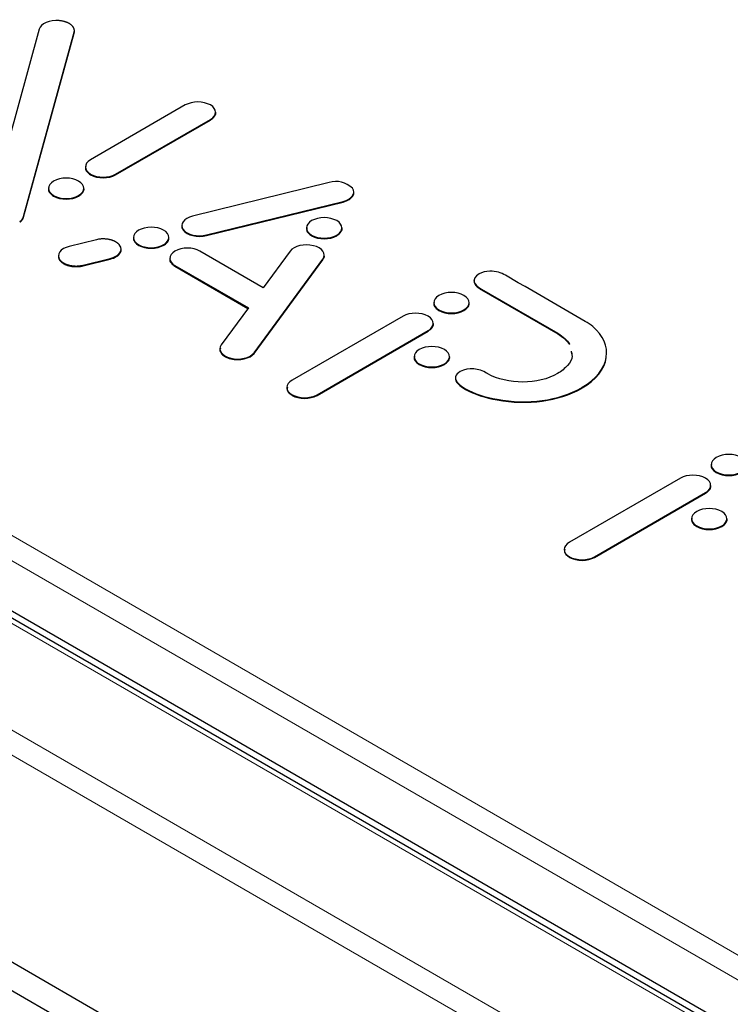
# Model space of a CAD drawing. Units: millimetres. Extents: x 0 to 414, y 0 to 297.
# Drawn here: x 65 to 74, y 65 to 78 of the extents above; entities that cross this region are included whole.
import ezdxf

# ---------------------------------------------------------------- set-up
doc = ezdxf.new("R2010")
doc.units = ezdxf.units.MM

msp = doc.modelspace()

# ---------------------------------------------------------------- linework, layer by layer
at = {"color": 7, "linetype": 'Continuous', "lineweight": 30}
for p, q in [((65.051, 78.127), (65.044, 78.128)), ((65.058, 78.127), (65.051, 78.127)), ((65.069, 78.125), (65.062, 78.126)), ((65.074, 78.124), (65.069, 78.125)), ((65.08, 78.123), (65.074, 78.124)), ((65.085, 78.122), (65.08, 78.123)), ((65.091, 78.121), (65.085, 78.122)), ((65.096, 78.12), (65.091, 78.121)), ((65.101, 78.119), (65.096, 78.12)), ((65.106, 78.117), (65.101, 78.119)), ((65.112, 78.116), (65.106, 78.117)), ((65.117, 78.114), (65.112, 78.116)), ((65.122, 78.113), (65.117, 78.114)), ((65.126, 78.111), (65.122, 78.113)), ((65.131, 78.109), (65.126, 78.111)), ((65.137, 78.107), (65.131, 78.109)), ((65.145, 78.104), (65.14, 78.106)), ((65.15, 78.102), (65.145, 78.104)), ((65.154, 78.1), (65.15, 78.102)), ((65.158, 78.098), (65.154, 78.1)), ((65.163, 78.096), (65.158, 78.098)), ((65.171, 78.092), (65.166, 78.094)), ((65.175, 78.089), (65.171, 78.092)), ((65.179, 78.087), (65.175, 78.089)), ((65.186, 78.082), (65.182, 78.085)), ((65.189, 78.08), (65.186, 78.082)), ((65.193, 78.077), (65.189, 78.08)), ((65.196, 78.075), (65.193, 78.077)), ((65.199, 78.072), (65.196, 78.075)), ((64.781, 78.017), (64.123, 75.618)), ((64.579, 75.576), (65.237, 77.976)), ((64.579, 75.568), (65.237, 77.967)), ((65.202, 78.069), (65.199, 78.072)), ((65.205, 78.067), (65.202, 78.069)), ((65.208, 78.064), (65.205, 78.067)), ((65.211, 78.061), (65.208, 78.064)), ((65.214, 78.058), (65.211, 78.061)), ((65.216, 78.055), (65.214, 78.058)), ((65.219, 78.053), (65.216, 78.055)), ((65.221, 78.049), (65.219, 78.053)), ((65.225, 78.044), (65.223, 78.047)), ((65.227, 78.041), (65.225, 78.044)), ((65.229, 78.038), (65.227, 78.041)), ((65.23, 78.035), (65.229, 78.038)), ((65.232, 78.031), (65.23, 78.035)), ((65.233, 78.028), (65.232, 78.031)), ((65.235, 78.025), (65.233, 78.028)), ((65.236, 78.022), (65.235, 78.025)), ((65.237, 78.019), (65.236, 78.022)), ((65.238, 78.015), (65.237, 78.019)), ((65.238, 77.979), (65.239, 77.982)), ((65.238, 77.97), (65.239, 77.974)), ((65.239, 77.986), (65.24, 77.99)), ((65.239, 77.982), (65.239, 77.986)), ((65.239, 77.986), (65.239, 77.978)), ((65.239, 77.982), (65.239, 77.974)), ((65.239, 77.978), (65.24, 77.981)), ((65.239, 77.974), (65.239, 77.978)), ((65.24, 78.003), (65.24, 78.006)), ((65.24, 77.999), (65.24, 78.003)), ((65.24, 77.989), (65.24, 77.998)), ((65.24, 77.992), (65.24, 77.996)), ((65.24, 77.984), (65.24, 77.988)), ((66.686, 77.03), (65.451, 76.317)), ((65.778, 76.129), (67.013, 76.842)), ((65.778, 76.121), (67.013, 76.834)), ((88.87, 56.236), (53.374, 76.728)), ((54.122, 76.391), (89.619, 55.9)), ((68.561, 76.019), (66.781, 75.583)), ((66.961, 75.338), (68.741, 75.774)), ((66.961, 75.33), (68.741, 75.766)), ((64.537, 75.519), (64.541, 75.522)), ((64.537, 75.51), (64.541, 75.514)), ((65.527, 75.276), (65.174, 75.189)), ((65.6, 75.286), (65.593, 75.286)), ((65.606, 75.286), (65.6, 75.286)), ((65.628, 75.286), (65.621, 75.286)), ((65.639, 75.286), (65.632, 75.286)), ((65.644, 75.285), (65.639, 75.286)), ((65.65, 75.285), (65.644, 75.285)), ((65.655, 75.284), (65.65, 75.285)), ((65.661, 75.284), (65.655, 75.284)), ((65.666, 75.283), (65.661, 75.284)), ((65.672, 75.282), (65.666, 75.283)), ((65.677, 75.282), (65.672, 75.282)), ((65.682, 75.281), (65.677, 75.282)), ((65.688, 75.28), (65.682, 75.281)), ((65.693, 75.279), (65.688, 75.28)), ((65.698, 75.278), (65.693, 75.279)), ((65.703, 75.276), (65.698, 75.278)), ((65.708, 75.275), (65.703, 75.276)), ((65.714, 75.274), (65.708, 75.275)), ((65.718, 75.273), (65.714, 75.274)), ((65.723, 75.271), (65.718, 75.273)), ((65.728, 75.27), (65.723, 75.271)), ((65.734, 75.268), (65.728, 75.27)), ((65.743, 75.265), (65.737, 75.267)), ((65.747, 75.263), (65.743, 75.265)), ((65.752, 75.261), (65.747, 75.263)), ((65.757, 75.259), (65.752, 75.261)), ((65.765, 75.255), (65.76, 75.257)), ((65.769, 75.253), (65.765, 75.255)), ((65.773, 75.251), (65.769, 75.253)), ((65.778, 75.249), (65.773, 75.251)), ((65.781, 75.246), (65.778, 75.249)), ((65.785, 75.244), (65.781, 75.246)), ((65.79, 75.241), (65.785, 75.244)), ((65.797, 75.237), (65.792, 75.24)), ((65.8, 75.234), (65.797, 75.237)), ((65.803, 75.231), (65.8, 75.234)), ((65.807, 75.229), (65.803, 75.231)), ((65.81, 75.226), (65.807, 75.229)), ((65.816, 75.22), (65.813, 75.224)), ((65.819, 75.217), (65.816, 75.22)), ((65.827, 75.208), (65.824, 75.212)), ((65.83, 75.205), (65.827, 75.208)), ((67.701, 74.651), (66.877, 75.127)), ((68.052, 75.128), (67.701, 74.651)), ((65.051, 75.015), (65.054, 75.011)), ((65.051, 75.007), (65.054, 75.003)), ((65.056, 75.009), (65.059, 75.005)), ((65.056, 75), (65.059, 74.997)), ((65.059, 75.005), (65.062, 75.002)), ((65.059, 75.005), (65.059, 74.997)), ((65.059, 74.997), (65.062, 74.994)), ((65.062, 75.002), (65.065, 74.999)), ((65.062, 75.002), (65.062, 74.994)), ((65.067, 74.997), (65.071, 74.994)), ((65.354, 74.944), (65.707, 75.03)), ((65.354, 74.936), (65.707, 75.022)), ((67.581, 73.804), (68.477, 75.023)), ((67.581, 73.796), (68.477, 75.015)), ((65.062, 74.994), (65.065, 74.991)), ((65.067, 74.989), (65.071, 74.985)), ((65.071, 74.994), (65.074, 74.991)), ((65.071, 74.994), (65.071, 74.985)), ((65.071, 74.985), (65.074, 74.983)), ((65.074, 74.991), (65.077, 74.988)), ((65.074, 74.991), (65.074, 74.983)), ((65.074, 74.983), (65.077, 74.98)), ((65.077, 74.988), (65.081, 74.985)), ((65.077, 74.988), (65.077, 74.98)), ((65.077, 74.98), (65.081, 74.977)), ((65.081, 74.985), (65.084, 74.983)), ((65.081, 74.985), (65.081, 74.977)), ((65.081, 74.977), (65.084, 74.975)), ((65.084, 74.983), (65.088, 74.98)), ((65.084, 74.983), (65.084, 74.975)), ((65.084, 74.975), (65.088, 74.972)), ((65.088, 74.98), (65.092, 74.978)), ((65.088, 74.98), (65.088, 74.972)), ((65.088, 74.972), (65.092, 74.97)), ((65.092, 74.978), (65.095, 74.976)), ((65.092, 74.978), (65.092, 74.97)), ((65.092, 74.97), (65.095, 74.967)), ((65.095, 74.976), (65.099, 74.973)), ((65.095, 74.976), (65.095, 74.967)), ((65.095, 74.967), (65.099, 74.965)), ((65.099, 74.973), (65.103, 74.971)), ((65.099, 74.973), (65.099, 74.965)), ((65.099, 74.965), (65.103, 74.963)), ((65.103, 74.971), (65.107, 74.969)), ((65.103, 74.971), (65.103, 74.963)), ((65.103, 74.963), (65.107, 74.961)), ((65.107, 74.969), (65.111, 74.966)), ((65.107, 74.969), (65.107, 74.961)), ((65.107, 74.961), (65.111, 74.958)), ((65.111, 74.966), (65.116, 74.964)), ((65.111, 74.966), (65.111, 74.958)), ((65.111, 74.958), (65.116, 74.956)), ((65.119, 74.963), (65.124, 74.96)), ((65.119, 74.954), (65.124, 74.952)), ((65.124, 74.96), (65.129, 74.958)), ((65.124, 74.96), (65.124, 74.952)), ((65.124, 74.952), (65.129, 74.95)), ((65.129, 74.958), (65.133, 74.957)), ((65.129, 74.958), (65.129, 74.95)), ((65.129, 74.95), (65.133, 74.948)), ((65.133, 74.957), (65.138, 74.955)), ((65.133, 74.957), (65.133, 74.948)), ((65.133, 74.948), (65.138, 74.947)), ((65.138, 74.955), (65.143, 74.953)), ((65.138, 74.955), (65.138, 74.947)), ((65.138, 74.947), (65.143, 74.945)), ((65.143, 74.953), (65.148, 74.951)), ((65.143, 74.953), (65.143, 74.945)), ((65.143, 74.945), (65.148, 74.943)), ((65.148, 74.951), (65.153, 74.95)), ((65.148, 74.951), (65.148, 74.943)), ((65.148, 74.943), (65.153, 74.942)), ((65.157, 74.949), (65.162, 74.947)), ((65.157, 74.94), (65.162, 74.939)), ((65.162, 74.947), (65.167, 74.946)), ((65.162, 74.947), (65.162, 74.939)), ((65.162, 74.939), (65.167, 74.937)), ((65.167, 74.946), (65.173, 74.944)), ((65.167, 74.946), (65.167, 74.937)), ((65.167, 74.937), (65.173, 74.936)), ((65.177, 74.943), (65.183, 74.942)), ((65.177, 74.935), (65.183, 74.934)), ((65.183, 74.942), (65.188, 74.941)), ((65.183, 74.942), (65.183, 74.934)), ((65.183, 74.934), (65.188, 74.933)), ((65.188, 74.941), (65.193, 74.94)), ((65.188, 74.941), (65.188, 74.933)), ((65.188, 74.933), (65.193, 74.932)), ((65.193, 74.94), (65.198, 74.939)), ((65.193, 74.94), (65.193, 74.932)), ((65.193, 74.932), (65.198, 74.931)), ((65.198, 74.939), (65.204, 74.938)), ((65.198, 74.939), (65.198, 74.931)), ((65.198, 74.931), (65.204, 74.93)), ((65.204, 74.938), (65.209, 74.937)), ((65.204, 74.938), (65.204, 74.93)), ((65.204, 74.93), (65.209, 74.929)), ((65.209, 74.937), (65.215, 74.936)), ((65.209, 74.937), (65.209, 74.929)), ((65.209, 74.929), (65.215, 74.928)), ((65.215, 74.936), (65.22, 74.936)), ((65.215, 74.936), (65.215, 74.928)), ((65.215, 74.928), (65.22, 74.928)), ((65.22, 74.936), (65.225, 74.935)), ((65.22, 74.936), (65.22, 74.928)), ((65.22, 74.928), (65.225, 74.927)), ((65.225, 74.935), (65.231, 74.935)), ((65.225, 74.935), (65.225, 74.927)), ((65.225, 74.927), (65.231, 74.926)), ((65.231, 74.935), (65.237, 74.934)), ((65.231, 74.935), (65.231, 74.926)), ((65.231, 74.926), (65.237, 74.926)), ((65.237, 74.934), (65.242, 74.934)), ((65.237, 74.934), (65.237, 74.926)), ((65.237, 74.926), (65.242, 74.926)), ((65.242, 74.934), (65.248, 74.934)), ((65.242, 74.934), (65.242, 74.926)), ((65.242, 74.926), (65.248, 74.925)), ((65.252, 74.933), (65.259, 74.933)), ((65.252, 74.925), (65.259, 74.925)), ((65.259, 74.933), (65.265, 74.933)), ((65.259, 74.933), (65.259, 74.925)), ((65.259, 74.925), (65.265, 74.925)), ((65.269, 74.933), (65.276, 74.933)), ((65.269, 74.925), (65.276, 74.925)), ((65.276, 74.933), (65.282, 74.934)), ((65.276, 74.933), (65.276, 74.925)), ((65.276, 74.925), (65.282, 74.925)), ((65.286, 74.934), (65.292, 74.934)), ((65.286, 74.926), (65.292, 74.926)), ((65.292, 74.934), (65.298, 74.935)), ((65.292, 74.934), (65.292, 74.926)), ((65.292, 74.926), (65.298, 74.927)), ((65.298, 74.935), (65.305, 74.935)), ((65.298, 74.935), (65.298, 74.927)), ((65.298, 74.927), (65.305, 74.927)), ((65.308, 74.936), (65.316, 74.937)), ((65.308, 74.928), (65.316, 74.928)), ((65.32, 74.937), (65.326, 74.938)), ((65.32, 74.929), (65.326, 74.93)), ((65.326, 74.938), (65.333, 74.939)), ((65.326, 74.938), (65.326, 74.93)), ((65.326, 74.93), (65.333, 74.931)), ((65.337, 74.94), (65.344, 74.941)), ((65.337, 74.932), (65.344, 74.933)), ((65.348, 74.942), (65.354, 74.944)), ((65.348, 74.934), (65.354, 74.936)), ((66.551, 74.938), (67.507, 74.387)), ((66.551, 74.93), (67.502, 74.381)), ((71.023, 74.716), (70.856, 74.813)), ((70.543, 74.632), (71.538, 74.057)), ((70.543, 74.624), (71.538, 74.049)), ((71.113, 74.665), (71.023, 74.716)), ((71.897, 74.212), (71.113, 74.665)), ((67.507, 74.387), (67.155, 73.908)), ((69.523, 74.28), (68.077, 73.446)), ((68.403, 73.257), (69.849, 74.092)), ((68.403, 73.249), (69.849, 74.084)), ((71.711, 73.817), (71.724, 73.756)), ((70.622, 73.535), (70.612, 73.54)), ((70.624, 73.534), (70.622, 73.535)), ((70.628, 73.531), (70.624, 73.534)), ((71.846, 73.348), (71.856, 73.354)), ((71.846, 73.34), (71.856, 73.346)), ((51.93, 73.085), (87.427, 52.593)), ((73.137, 72.171), (71.691, 71.336)), ((53.271, 71.94), (88.767, 51.448)), ((72.018, 71.148), (73.464, 71.983)), ((72.018, 71.14), (73.464, 71.974))]:
    msp.add_line(p, q, dxfattribs=at)
at = {"color": 8, "linetype": 'Continuous', "lineweight": 0}
for p, q in [((65.237, 77.976), (65.237, 77.967)), ((65.238, 77.979), (65.238, 77.97)), ((65.24, 77.996), (65.24, 77.988)), ((65.24, 77.992), (65.24, 77.984)), ((65.24, 77.99), (65.24, 77.981)), ((54.264, 77.29), (89.76, 56.798)), ((89.619, 56.553), (54.122, 77.045)), ((67.013, 76.842), (67.013, 76.834)), ((88.77, 56.226), (53.274, 76.718)), ((52.072, 76.024), (87.568, 55.532)), ((65.452, 76.129), (65.452, 76.121)), ((65.778, 76.129), (65.778, 76.121)), ((87.427, 55.287), (51.93, 75.779)), ((64.97, 75.851), (64.97, 75.843)), ((65.296, 75.851), (65.296, 75.843)), ((68.741, 75.774), (68.741, 75.766)), ((64.537, 75.519), (64.537, 75.51)), ((64.541, 75.522), (64.541, 75.514)), ((64.55, 75.53), (64.55, 75.522)), ((64.579, 75.576), (64.579, 75.568)), ((66.659, 75.408), (66.659, 75.4)), ((66.029, 75.253), (66.029, 75.245)), ((66.961, 75.338), (66.961, 75.33)), ((68.332, 75.335), (68.332, 75.327)), ((68.659, 75.335), (68.659, 75.327)), ((66.331, 75.182), (66.331, 75.174)), ((65.051, 75.015), (65.051, 75.007)), ((65.054, 75.011), (65.054, 75.003)), ((65.056, 75.009), (65.056, 75)), ((65.065, 74.999), (65.065, 74.991)), ((65.067, 74.997), (65.067, 74.989)), ((65.707, 75.03), (65.707, 75.022)), ((68.477, 75.023), (68.477, 75.015)), ((65.116, 74.964), (65.116, 74.956)), ((65.119, 74.963), (65.119, 74.954)), ((65.153, 74.95), (65.153, 74.942)), ((65.157, 74.949), (65.157, 74.94)), ((65.173, 74.944), (65.173, 74.936)), ((65.177, 74.943), (65.177, 74.935)), ((65.248, 74.934), (65.248, 74.925)), ((65.252, 74.933), (65.252, 74.925)), ((65.265, 74.933), (65.265, 74.925)), ((65.269, 74.933), (65.269, 74.925)), ((65.282, 74.934), (65.282, 74.925)), ((65.286, 74.934), (65.286, 74.926)), ((65.305, 74.935), (65.305, 74.927)), ((65.308, 74.936), (65.308, 74.928)), ((65.316, 74.937), (65.316, 74.928)), ((65.32, 74.937), (65.32, 74.929)), ((65.333, 74.939), (65.333, 74.931)), ((65.337, 74.94), (65.337, 74.932)), ((65.344, 74.941), (65.344, 74.933)), ((65.348, 74.942), (65.348, 74.934)), ((65.354, 74.944), (65.354, 74.936)), ((66.551, 74.938), (66.551, 74.93)), ((70.543, 74.632), (70.543, 74.624)), ((69.99, 74.362), (69.99, 74.353)), ((70.316, 74.362), (70.316, 74.353)), ((69.849, 74.092), (69.849, 74.084)), ((71.538, 74.057), (71.538, 74.049)), ((67.277, 73.733), (67.277, 73.725)), ((67.581, 73.804), (67.581, 73.796)), ((72.171, 73.748), (72.171, 73.74)), ((69.734, 73.658), (69.734, 73.65)), ((70.061, 73.658), (70.061, 73.65)), ((70.336, 73.335), (70.336, 73.327)), ((71.846, 73.348), (71.846, 73.34)), ((71.856, 73.354), (71.856, 73.346)), ((68.077, 73.258), (68.077, 73.249)), ((68.403, 73.257), (68.403, 73.249)), ((70.747, 73.198), (70.747, 73.19)), ((73.604, 72.252), (73.604, 72.244)), ((73.464, 71.983), (73.464, 71.974)), ((73.349, 71.549), (73.349, 71.54)), ((73.675, 71.549), (73.675, 71.54)), ((71.692, 71.148), (71.692, 71.14)), ((72.018, 71.148), (72.018, 71.14))]:
    msp.add_line(p, q, dxfattribs=at)
at = {"color": 7, "linetype": 'Continuous', "lineweight": 30}
msp.add_arc((68.651, 75.725), 0.308, 46.573, 107.1574, dxfattribs=at)
for points in [[(65.044, 78.128), (64.919, 78.14), (64.801, 78.089), (64.781, 78.017)], [(65.062, 78.126), (65.061, 78.126), (65.059, 78.126), (65.058, 78.127)], [(65.14, 78.106), (65.139, 78.107), (65.138, 78.107), (65.137, 78.107)], [(65.166, 78.094), (65.165, 78.095), (65.164, 78.095), (65.163, 78.096)], [(65.182, 78.085), (65.181, 78.086), (65.18, 78.086), (65.179, 78.087)], [(65.223, 78.047), (65.222, 78.048), (65.222, 78.049), (65.221, 78.049)], [(65.237, 77.976), (65.238, 77.977), (65.238, 77.978), (65.238, 77.979)], [(65.237, 77.967), (65.238, 77.968), (65.238, 77.969), (65.238, 77.97)], [(65.239, 78.012), (65.238, 78.013), (65.238, 78.014), (65.238, 78.015)], [(65.239, 78.009), (65.239, 78.01), (65.239, 78.011), (65.239, 78.012)], [(65.24, 78.006), (65.239, 78.007), (65.239, 78.008), (65.239, 78.009)], [(65.24, 77.996), (65.24, 77.997), (65.24, 77.998), (65.24, 77.999)], [(65.24, 77.99), (65.24, 77.99), (65.24, 77.991), (65.24, 77.992)], [(65.24, 77.988), (65.24, 77.989), (65.24, 77.989), (65.24, 77.989)], [(65.24, 77.981), (65.24, 77.982), (65.24, 77.983), (65.24, 77.984)], [(67.013, 77.03), (66.923, 77.082), (66.776, 77.082), (66.686, 77.03)], [(67.013, 76.842), (67.103, 76.894), (67.103, 76.978), (67.013, 77.03)], [(65.451, 76.317), (65.361, 76.265), (65.362, 76.181), (65.452, 76.129)], [(64.97, 76.039), (64.88, 75.987), (64.88, 75.903), (64.97, 75.851)], [(65.296, 76.039), (65.206, 76.091), (65.06, 76.091), (64.97, 76.039)], [(65.296, 75.851), (65.386, 75.903), (65.386, 75.987), (65.296, 76.039)], [(65.452, 76.129), (65.542, 76.077), (65.688, 76.077), (65.778, 76.129)], [(65.452, 76.121), (65.542, 76.069), (65.688, 76.069), (65.778, 76.121)], [(68.741, 75.774), (68.858, 75.802), (68.913, 75.881), (68.863, 75.948)], [(64.97, 75.851), (65.06, 75.799), (65.206, 75.799), (65.296, 75.851)], [(64.97, 75.843), (65.06, 75.791), (65.206, 75.791), (65.296, 75.843)], [(64.528, 75.512), (64.531, 75.514), (64.534, 75.516), (64.537, 75.519)], [(64.528, 75.504), (64.531, 75.506), (64.534, 75.508), (64.537, 75.51)], [(64.541, 75.522), (64.545, 75.524), (64.547, 75.527), (64.55, 75.53)], [(64.541, 75.514), (64.545, 75.516), (64.547, 75.519), (64.55, 75.522)], [(64.55, 75.53), (64.565, 75.544), (64.574, 75.56), (64.579, 75.576)], [(64.55, 75.522), (64.565, 75.536), (64.574, 75.552), (64.579, 75.568)], [(66.781, 75.583), (66.664, 75.554), (66.609, 75.476), (66.659, 75.408)], [(68.332, 75.524), (68.242, 75.472), (68.242, 75.387), (68.332, 75.335)], [(68.659, 75.524), (68.568, 75.576), (68.422, 75.576), (68.332, 75.524)], [(68.659, 75.335), (68.749, 75.387), (68.749, 75.472), (68.659, 75.524)], [(66.151, 75.428), (66.034, 75.399), (65.979, 75.32), (66.029, 75.253)], [(66.454, 75.357), (66.404, 75.425), (66.268, 75.456), (66.151, 75.428)], [(66.659, 75.408), (66.708, 75.341), (66.845, 75.309), (66.961, 75.338)], [(66.659, 75.4), (66.708, 75.333), (66.845, 75.301), (66.961, 75.33)], [(65.583, 75.285), (65.563, 75.283), (65.545, 75.28), (65.527, 75.276)], [(65.593, 75.286), (65.59, 75.285), (65.586, 75.285), (65.583, 75.285)], [(65.621, 75.286), (65.616, 75.286), (65.611, 75.286), (65.606, 75.286)], [(65.632, 75.286), (65.631, 75.286), (65.63, 75.286), (65.628, 75.286)], [(65.737, 75.267), (65.736, 75.267), (65.735, 75.267), (65.734, 75.268)], [(65.76, 75.257), (65.759, 75.258), (65.758, 75.258), (65.757, 75.259)], [(66.029, 75.253), (66.078, 75.186), (66.214, 75.154), (66.331, 75.182)], [(66.331, 75.182), (66.448, 75.211), (66.503, 75.29), (66.454, 75.357)], [(68.332, 75.335), (68.422, 75.283), (68.568, 75.283), (68.659, 75.335)], [(68.332, 75.327), (68.422, 75.275), (68.568, 75.275), (68.659, 75.327)], [(65.174, 75.189), (65.057, 75.161), (65, 75.082), (65.051, 75.015)], [(65.707, 75.03), (65.823, 75.059), (65.881, 75.137), (65.83, 75.205)], [(65.792, 75.24), (65.792, 75.24), (65.791, 75.241), (65.79, 75.241)], [(65.813, 75.224), (65.812, 75.224), (65.811, 75.225), (65.81, 75.226)], [(65.822, 75.214), (65.821, 75.215), (65.82, 75.216), (65.819, 75.217)], [(65.824, 75.212), (65.823, 75.213), (65.822, 75.213), (65.822, 75.214)], [(66.029, 75.245), (66.078, 75.177), (66.214, 75.146), (66.331, 75.174)], [(66.551, 75.127), (66.461, 75.075), (66.46, 74.99), (66.551, 74.938)], [(66.877, 75.127), (66.787, 75.179), (66.641, 75.179), (66.551, 75.127)], [(68.355, 75.198), (68.238, 75.227), (68.101, 75.195), (68.052, 75.128)], [(68.477, 75.023), (68.527, 75.091), (68.472, 75.17), (68.355, 75.198)], [(65.054, 75.011), (65.055, 75.01), (65.055, 75.009), (65.056, 75.009)], [(65.054, 75.003), (65.055, 75.002), (65.055, 75.001), (65.056, 75)], [(65.065, 74.999), (65.066, 74.998), (65.067, 74.997), (65.067, 74.997)], [(65.065, 74.991), (65.066, 74.99), (65.067, 74.989), (65.067, 74.989)], [(65.116, 74.964), (65.117, 74.964), (65.118, 74.963), (65.119, 74.963)], [(65.116, 74.956), (65.117, 74.955), (65.118, 74.955), (65.119, 74.954)], [(65.153, 74.95), (65.154, 74.949), (65.155, 74.949), (65.157, 74.949)], [(65.153, 74.942), (65.154, 74.941), (65.155, 74.941), (65.157, 74.94)], [(65.173, 74.944), (65.174, 74.944), (65.176, 74.943), (65.177, 74.943)], [(65.173, 74.936), (65.174, 74.936), (65.176, 74.935), (65.177, 74.935)], [(65.248, 74.934), (65.25, 74.933), (65.251, 74.933), (65.252, 74.933)], [(65.248, 74.925), (65.25, 74.925), (65.251, 74.925), (65.252, 74.925)], [(65.265, 74.933), (65.266, 74.933), (65.268, 74.933), (65.269, 74.933)], [(65.265, 74.925), (65.266, 74.925), (65.268, 74.925), (65.269, 74.925)], [(65.282, 74.934), (65.283, 74.934), (65.285, 74.934), (65.286, 74.934)], [(65.282, 74.925), (65.283, 74.926), (65.285, 74.926), (65.286, 74.926)], [(65.305, 74.935), (65.306, 74.935), (65.307, 74.936), (65.308, 74.936)], [(65.305, 74.927), (65.306, 74.927), (65.307, 74.927), (65.308, 74.928)], [(65.316, 74.937), (65.317, 74.937), (65.318, 74.937), (65.32, 74.937)], [(65.316, 74.928), (65.317, 74.929), (65.318, 74.929), (65.32, 74.929)], [(65.333, 74.939), (65.334, 74.939), (65.335, 74.94), (65.337, 74.94)], [(65.333, 74.931), (65.334, 74.931), (65.335, 74.932), (65.337, 74.932)], [(65.344, 74.941), (65.345, 74.942), (65.346, 74.942), (65.348, 74.942)], [(65.344, 74.933), (65.345, 74.934), (65.346, 74.934), (65.348, 74.934)], [(70.856, 74.813), (70.802, 74.844), (70.733, 74.869), (70.654, 74.867)], [(70.513, 74.83), (70.404, 74.767), (70.444, 74.689), (70.543, 74.632)], [(70.654, 74.867), (70.602, 74.866), (70.55, 74.852), (70.513, 74.83)], [(69.99, 74.55), (69.9, 74.498), (69.9, 74.414), (69.99, 74.362)], [(70.316, 74.55), (70.226, 74.602), (70.08, 74.602), (69.99, 74.55)], [(70.316, 74.362), (70.406, 74.414), (70.406, 74.498), (70.316, 74.55)], [(69.99, 74.362), (70.08, 74.31), (70.226, 74.31), (70.316, 74.362)], [(69.849, 74.28), (69.759, 74.332), (69.613, 74.332), (69.523, 74.28)], [(69.849, 74.092), (69.939, 74.144), (69.939, 74.228), (69.849, 74.28)], [(69.99, 74.353), (70.08, 74.301), (70.226, 74.301), (70.316, 74.353)], [(71.996, 74.144), (71.966, 74.168), (71.933, 74.191), (71.897, 74.212)], [(72.171, 73.748), (72.191, 73.886), (72.134, 74.029), (71.996, 74.144)], [(71.538, 74.057), (71.609, 74.016), (71.66, 73.969), (71.691, 73.918)], [(71.538, 74.049), (71.609, 74.008), (71.66, 73.961), (71.691, 73.91)], [(67.155, 73.908), (67.105, 73.841), (67.16, 73.762), (67.277, 73.733)], [(69.734, 73.846), (69.644, 73.794), (69.644, 73.71), (69.734, 73.658)], [(70.061, 73.846), (69.971, 73.898), (69.825, 73.898), (69.734, 73.846)], [(70.061, 73.658), (70.151, 73.71), (70.151, 73.794), (70.061, 73.846)], [(67.277, 73.733), (67.394, 73.704), (67.531, 73.736), (67.581, 73.804)], [(67.277, 73.725), (67.394, 73.696), (67.531, 73.728), (67.581, 73.796)], [(71.856, 73.354), (72.039, 73.46), (72.149, 73.599), (72.171, 73.748)], [(71.856, 73.346), (72.039, 73.451), (72.149, 73.591), (72.171, 73.74)], [(69.734, 73.658), (69.825, 73.606), (69.971, 73.606), (70.061, 73.658)], [(69.734, 73.65), (69.825, 73.598), (69.971, 73.598), (70.061, 73.65)], [(70.612, 73.54), (70.513, 73.597), (70.377, 73.621), (70.268, 73.558)], [(70.206, 73.491), (70.194, 73.433), (70.268, 73.374), (70.336, 73.335)], [(70.206, 73.483), (70.194, 73.425), (70.268, 73.365), (70.336, 73.327)], [(70.268, 73.558), (70.235, 73.54), (70.212, 73.518), (70.206, 73.491)], [(71.537, 73.532), (71.286, 73.387), (70.879, 73.386), (70.628, 73.531)], [(68.077, 73.446), (67.987, 73.394), (67.987, 73.309), (68.077, 73.258)], [(70.336, 73.335), (70.447, 73.271), (70.599, 73.225), (70.747, 73.198)], [(70.747, 73.198), (71.145, 73.126), (71.55, 73.177), (71.846, 73.348)], [(70.747, 73.19), (71.145, 73.118), (71.55, 73.169), (71.846, 73.34)], [(68.077, 73.258), (68.167, 73.206), (68.313, 73.205), (68.403, 73.257)], [(68.077, 73.249), (68.167, 73.197), (68.313, 73.197), (68.403, 73.249)], [(70.336, 73.327), (70.447, 73.263), (70.599, 73.217), (70.747, 73.19)], [(73.604, 72.441), (73.514, 72.389), (73.514, 72.304), (73.604, 72.252)], [(73.931, 72.441), (73.84, 72.493), (73.694, 72.493), (73.604, 72.441)], [(73.463, 72.171), (73.373, 72.223), (73.227, 72.223), (73.137, 72.171)], [(73.604, 72.252), (73.694, 72.2), (73.84, 72.2), (73.931, 72.252)], [(73.604, 72.244), (73.694, 72.192), (73.84, 72.192), (73.931, 72.244)], [(73.464, 71.983), (73.553, 72.034), (73.553, 72.119), (73.463, 72.171)], [(73.349, 71.737), (73.259, 71.685), (73.259, 71.601), (73.349, 71.549)], [(73.675, 71.737), (73.585, 71.789), (73.439, 71.789), (73.349, 71.737)], [(73.675, 71.549), (73.765, 71.601), (73.765, 71.685), (73.675, 71.737)], [(73.349, 71.549), (73.439, 71.496), (73.585, 71.496), (73.675, 71.549)], [(73.349, 71.54), (73.439, 71.488), (73.585, 71.488), (73.675, 71.54)], [(71.691, 71.336), (71.601, 71.284), (71.602, 71.2), (71.692, 71.148)], [(71.692, 71.148), (71.782, 71.096), (71.928, 71.096), (72.018, 71.148)], [(71.692, 71.14), (71.782, 71.088), (71.928, 71.088), (72.018, 71.14)]]:
    msp.add_open_spline(points, degree=3, dxfattribs=at)
for points, knots in [([(67.013, 76.834), (67.033, 76.849), (67.073, 76.88), (67.088, 76.922), (67.079, 76.941), (67.078, 76.942)], [0, 0, 0, 0, 0.500369, 0.984129, 1, 1, 1, 1]), ([(65.39, 76.229), (65.388, 76.22), (65.38, 76.197), (65.402, 76.157), (65.435, 76.133), (65.452, 76.121)], [0, 0, 0, 0, 0.221831, 0.604064, 1, 1, 1, 1]), ([(64.909, 75.951), (64.906, 75.942), (64.898, 75.918), (64.92, 75.879), (64.953, 75.855), (64.97, 75.843)], [0, 0, 0, 0, 0.220953, 0.603519, 1, 1, 1, 1]), ([(65.296, 75.843), (65.317, 75.858), (65.357, 75.889), (65.371, 75.932), (65.362, 75.951), (65.362, 75.951)], [0, 0, 0, 0, 0.500004, 0.983227, 1, 1, 1, 1]), ([(68.741, 75.766), (68.771, 75.776), (68.83, 75.796), (68.873, 75.845), (68.887, 75.883), (68.879, 75.9), (68.878, 75.903)], [0, 0, 0, 0, 0.348208, 0.685733, 0.952813, 1, 1, 1, 1]), ([(66.645, 75.466), (66.643, 75.459), (66.636, 75.437), (66.649, 75.415), (66.659, 75.4)], [0, 0, 0, 0, 0.3016858, 1, 1, 1, 1]), ([(68.271, 75.435), (68.268, 75.426), (68.261, 75.403), (68.282, 75.363), (68.315, 75.339), (68.332, 75.327)], [0, 0, 0, 0, 0.220895, 0.603486, 1, 1, 1, 1]), ([(68.659, 75.327), (68.679, 75.343), (68.719, 75.374), (68.734, 75.416), (68.725, 75.435), (68.724, 75.435)], [0, 0, 0, 0, 0.5000142, 0.9832508, 1, 1, 1, 1]), ([(66.015, 75.31), (66.013, 75.304), (66.006, 75.281), (66.019, 75.26), (66.029, 75.245)], [0, 0, 0, 0, 0.30181, 1, 1, 1, 1]), ([(66.331, 75.174), (66.361, 75.184), (66.42, 75.204), (66.463, 75.254), (66.477, 75.291), (66.47, 75.309), (66.469, 75.311)], [0, 0, 0, 0, 0.348066, 0.685646, 0.952748, 1, 1, 1, 1]), ([(65.707, 75.022), (65.737, 75.032), (65.796, 75.052), (65.84, 75.102), (65.854, 75.139), (65.846, 75.156), (65.845, 75.159)], [0, 0, 0, 0, 0.348117, 0.68611, 0.952825, 1, 1, 1, 1]), ([(65.037, 75.072), (65.035, 75.066), (65.028, 75.043), (65.042, 75.022), (65.051, 75.007)], [0, 0, 0, 0, 0.303308, 1, 1, 1, 1]), ([(66.49, 75.038), (66.487, 75.029), (66.479, 75.006), (66.5, 74.966), (66.534, 74.942), (66.551, 74.93)], [0, 0, 0, 0, 0.220716, 0.603548, 1, 1, 1, 1]), ([(68.477, 75.015), (68.49, 75.035), (68.504, 75.057), (68.493, 75.078), (68.492, 75.081)], [0, 0, 0, 0, 0.8805512, 1, 1, 1, 1]), ([(70.45, 74.751), (70.45, 74.75), (70.443, 74.736), (70.454, 74.704), (70.484, 74.662), (70.523, 74.636), (70.543, 74.624)], [0, 0, 0, 0, 0.026611, 0.299742, 0.637705, 1, 1, 1, 1]), ([(69.929, 74.461), (69.926, 74.453), (69.918, 74.429), (69.94, 74.39), (69.973, 74.366), (69.99, 74.353)], [0, 0, 0, 0, 0.220882, 0.60348, 1, 1, 1, 1]), ([(70.316, 74.353), (70.337, 74.369), (70.377, 74.4), (70.391, 74.442), (70.382, 74.461), (70.382, 74.462)], [0, 0, 0, 0, 0.499983, 0.983207, 1, 1, 1, 1]), ([(69.849, 74.084), (69.869, 74.1), (69.91, 74.13), (69.924, 74.173), (69.915, 74.191), (69.915, 74.192)], [0, 0, 0, 0, 0.500285, 0.984298, 1, 1, 1, 1]), ([(67.143, 73.862), (67.14, 73.855), (67.13, 73.83), (67.156, 73.789), (67.206, 73.748), (67.253, 73.733), (67.277, 73.725)], [0, 0, 0, 0, 0.119283, 0.456918, 0.724056, 1, 1, 1, 1]), ([(69.673, 73.758), (69.671, 73.749), (69.663, 73.726), (69.684, 73.686), (69.718, 73.662), (69.734, 73.65)], [0, 0, 0, 0, 0.220933, 0.603508, 1, 1, 1, 1]), ([(70.061, 73.65), (70.081, 73.666), (70.121, 73.696), (70.136, 73.739), (70.127, 73.758), (70.127, 73.758)], [0, 0, 0, 0, 0.500016, 0.983216, 1, 1, 1, 1]), ([(71.711, 73.825), (71.717, 73.803), (71.737, 73.74), (71.677, 73.633), (71.585, 73.566), (71.537, 73.532)], [0, 0, 0, 0, 0.2016775, 0.5930172, 1, 1, 1, 1]), ([(68.016, 73.357), (68.013, 73.349), (68.006, 73.325), (68.027, 73.285), (68.06, 73.262), (68.077, 73.249)], [0, 0, 0, 0, 0.222205, 0.604396, 1, 1, 1, 1]), ([(73.543, 72.352), (73.54, 72.343), (73.533, 72.32), (73.554, 72.28), (73.587, 72.256), (73.604, 72.244)], [0, 0, 0, 0, 0.220888, 0.603483, 1, 1, 1, 1]), ([(73.464, 71.974), (73.484, 71.99), (73.524, 72.021), (73.538, 72.063), (73.529, 72.082), (73.529, 72.083)], [0, 0, 0, 0, 0.500285, 0.9843, 1, 1, 1, 1]), ([(73.288, 71.648), (73.285, 71.64), (73.277, 71.616), (73.299, 71.577), (73.332, 71.553), (73.349, 71.54)], [0, 0, 0, 0, 0.220951, 0.603518, 1, 1, 1, 1]), ([(73.675, 71.54), (73.696, 71.556), (73.736, 71.587), (73.75, 71.629), (73.741, 71.648), (73.741, 71.649)], [0, 0, 0, 0, 0.5000293, 0.9832241, 1, 1, 1, 1]), ([(71.631, 71.248), (71.628, 71.239), (71.62, 71.216), (71.642, 71.176), (71.675, 71.152), (71.692, 71.14)], [0, 0, 0, 0, 0.222213, 0.604398, 1, 1, 1, 1])]:
    msp.add_open_spline(points, degree=3, knots=knots, dxfattribs=at)

doc.saveas('drawing.dxf')
